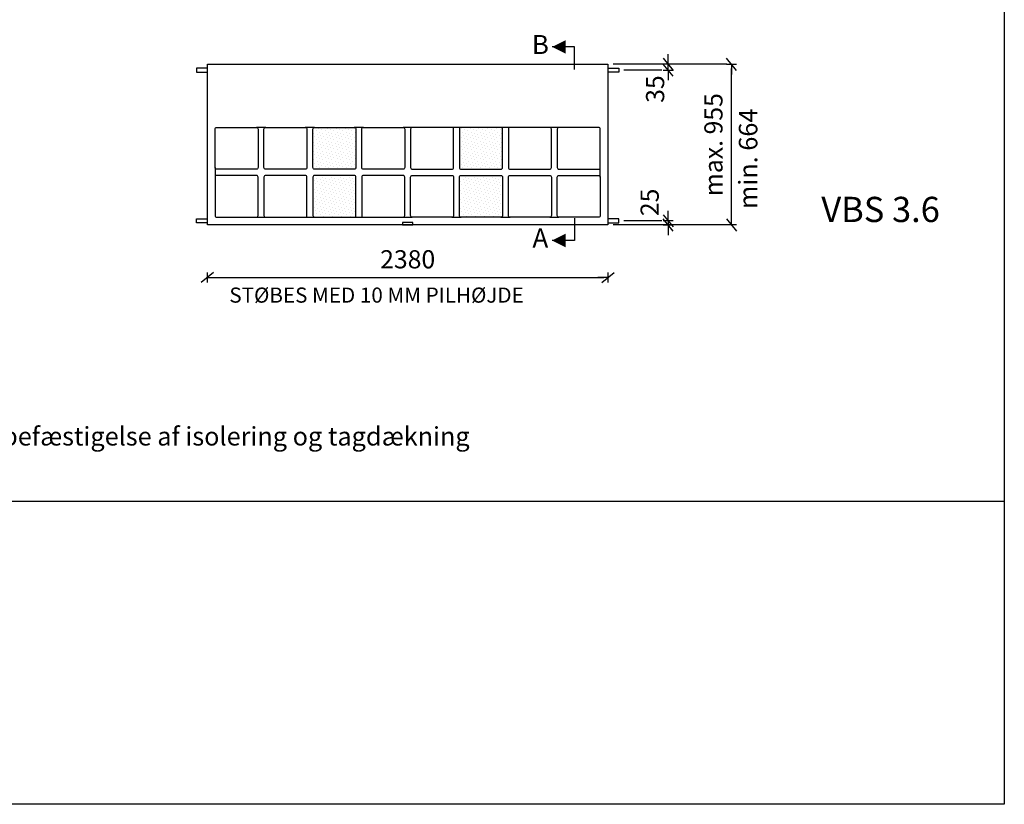
# Model space of a CAD drawing. Extents: x 0 to 11700, y 0 to 16920.
# Drawn here: x 5850 to 11700, y 0 to 4663 of the extents above; entities that cross this region are included whole.
import ezdxf
from ezdxf.enums import TextEntityAlignment as Align

# ---------------------------------------------------------------- set-up
doc = ezdxf.new("R2010")
doc.units = 0
doc.header["$LTSCALE"] = 60
doc.header["$MEASUREMENT"] = 0
doc.header["$PDMODE"] = 3
doc.header["$PDSIZE"] = 180
doc.linetypes.add('HIDDEN2', pattern=[4.7625, 3.175, -1.5875])
doc.layers.get('0').update_dxf_attribs({"linetype": 'CONTINUOUS'})
doc.layers.get('DEFPOINTS').update_dxf_attribs({"linetype": 'CONTINUOUS'})
for name, color, linetype in [('006HLP', 8, 'CONTINUOUS'), ('012ARM', 30, 'CONTINUOUS'), ('018HID', 140, 'HIDDEN2'), ('DIM', 2, 'CONTINUOUS'), ('RAMME', 140, 'CONTINUOUS'), ('TXT1', 2, 'CONTINUOUS'), ('TXT2', 4, 'CONTINUOUS')]:
    doc.layers.add(name, color=color, linetype=linetype)
doc.styles.add('SIMPLEX', font='SIMPLEX')
doc.dimstyles.new('SPAENCOM', dxfattribs={"dimtxt": 3, "dimasz": 1, "dimexe": 0, "dimexo": 0, "dimgap": 1, "dimtad": 1, "dimdec": 0, "dimzin": 0, "dimdsep": 46, "dimtxsty": 'SIMPLEX', "dimblk": 'ENDE', "dimblk1": 'ENDE', "dimblk2": 'ENDE', "dimsah": 1, "dimcen": 0.09, "dimse1": 1, "dimse2": 1, "dimclrd": 8, "dimclrt": 2, "dimadec": 0, "dimazin": 0, "dimtfac": 1, "dimtdec": 4, "dimtmove": 2, "dimatfit": 3, "dimldrblk": 'ENDE', "dimfxl": 1, "dimtolj": 1, "dimtzin": 0, "dimarcsym": 0})

# ---------------------------------------------------------------- blocks, each defined once
blk = doc.blocks.new('ENDE')
at = {"color": 8}
for p, q in [((0, 0), (-2.5, 0)), ((-1.5, -1.25), (1.5, 1.25)), ((0, 1.25), (0, -1.25))]:
    blk.add_line(p, q, dxfattribs=at)
blk = doc.blocks.new('*D70')
at = {"layer": 'DEFPOINTS', "color": 0, "transparency": 16777216}
for p in [(6965.2, 3443.2), (9345.2, 3443.2), (9345.2, 3131.4)]:
    blk.add_point(p, dxfattribs=at)
at = {"layer": 'DIM', "color": 8, "lineweight": -2, "transparency": 16777216}
blk.add_line((6989.2, 3131.4), (9321.2, 3131.4), dxfattribs=at)
at = {"layer": 'DIM', "color": 8, "lineweight": -2, "transparency": 16777216, "xscale": 24, "yscale": 24, "zscale": 24, "rotation": 180}
blk.add_blockref('ENDE', (6965.2, 3131.4), dxfattribs=at)
at = {"layer": 'DIM', "color": 8, "lineweight": -2, "transparency": 16777216, "xscale": 24, "yscale": 24, "zscale": 24}
blk.add_blockref('ENDE', (9345.2, 3131.4), dxfattribs=at)
at = {"layer": 'DIM', "color": 140, "transparency": 16777216, "insert": (8155.2, 3239.4), "char_height": 108, "attachment_point": 5, "style": 'SIMPLEX'}
blk.add_mtext('\\A1;2380', dxfattribs=at)
blk = doc.blocks.new('*D71')
at = {"layer": 'DEFPOINTS', "color": 0, "transparency": 16777216}
for p in [(9410.2, 3468.2), (9345.2, 3443.2), (9702.6, 3443.2)]:
    blk.add_point(p, dxfattribs=at)
at = {"layer": 'DIM', "color": 8, "lineweight": -2, "transparency": 16777216}
for p, q in [((9702.6, 3492.2), (9702.6, 3516.2)), ((9702.6, 3468.2), (9702.6, 3443.2)), ((9702.6, 3419.2), (9702.6, 3395.2))]:
    blk.add_line(p, q, dxfattribs=at)
at = {"layer": 'DIM', "color": 8, "lineweight": -2, "transparency": 16777216, "xscale": 24, "yscale": 24, "zscale": 24}
for p, rotation in [((9702.6, 3468.2), 270), ((9702.6, 3443.2), 90)]:
    blk.add_blockref('ENDE', p, dxfattribs=dict(at, rotation=rotation))
at = {"layer": 'DIM', "color": 140, "transparency": 16777216, "insert": (9592.8, 3577.6), "char_height": 108, "attachment_point": 5, "rotation": 90, "style": 'SIMPLEX'}
blk.add_mtext('\\A1;25', dxfattribs=at)
blk = doc.blocks.new('*D72')
at = {"layer": 'DEFPOINTS', "color": 0, "transparency": 16777216}
for p in [(9345.2, 4398.2), (9702.6, 4398.2), (9410.2, 4363.2)]:
    blk.add_point(p, dxfattribs=at)
at = {"layer": 'DIM', "color": 8, "lineweight": -2, "transparency": 16777216}
for p, q in [((9702.6, 4422.2), (9702.6, 4446.2)), ((9702.6, 4363.2), (9702.6, 4398.2)), ((9702.6, 4339.2), (9702.6, 4315.2))]:
    blk.add_line(p, q, dxfattribs=at)
at = {"layer": 'DIM', "color": 8, "lineweight": -2, "transparency": 16777216, "xscale": 24, "yscale": 24, "zscale": 24}
for p, rotation in [((9702.6, 4398.2), 270), ((9702.6, 4363.2), 90)]:
    blk.add_blockref('ENDE', p, dxfattribs=dict(at, rotation=rotation))
at = {"layer": 'DIM', "color": 140, "transparency": 16777216, "insert": (9625.3, 4251.1), "char_height": 108, "attachment_point": 5, "rotation": 90, "style": 'SIMPLEX'}
blk.add_mtext('\\A1;35', dxfattribs=at)
blk = doc.blocks.new('*D74')
at = {"layer": 'DEFPOINTS', "color": 0, "transparency": 16777216}
for p in [(10051.5, 4398.2), (10079.8, 4398.2), (10051.5, 3443.2)]:
    blk.add_point(p, dxfattribs=at)
at = {"layer": 'DIM', "color": 8, "lineweight": -2, "transparency": 16777216}
blk.add_line((10079.8, 3467.2), (10079.8, 4374.2), dxfattribs=at)
at = {"layer": 'DIM', "color": 8, "lineweight": -2, "transparency": 16777216, "xscale": 24, "yscale": 24, "zscale": 24}
for p, rotation in [((10079.8, 4398.2), 90), ((10079.8, 3443.2), 270)]:
    blk.add_blockref('ENDE', p, dxfattribs=dict(at, rotation=rotation))
at = {"layer": 'DIM', "color": 140, "transparency": 16777216, "insert": (9971.8, 3920.7), "char_height": 108, "attachment_point": 5, "rotation": 90, "style": 'SIMPLEX'}
blk.add_mtext('\\A1;{max. 955}', dxfattribs=at)
blk = doc.blocks.new('SNITT')
at = {"layer": 'TXT1', "color": 8}
for p, q in [((0, 5), (5, 5)), ((0, 0), (0, 5))]:
    blk.add_line(p, q, dxfattribs=at)
at = {"layer": 'TXT1'}
blk.add_lwpolyline([(5, 5, 0, 3, 0), (2, 5, 3, 3, 0)], format="xyseb", dxfattribs=at)
at = {"layer": 'TXT1', "style": 'SIMPLEX'}
blk.add_attdef('X', text='', height=4.24, dxfattribs=at).set_placement((7.62, 4.99), align=Align.MIDDLE)
blk = doc.blocks.new('*X29')
at = {"color": 0}
for p, q in [((1829.6, 5860.1), (1829.6, 5860.1)), ((1836.3, 5893.3), (1836.3, 5893.3)), ((1842.9, 5873.4), (1842.9, 5873.4)), ((1849.5, 5853.5), (1849.5, 5853.5)), ((1856.2, 5886.7), (1856.2, 5886.7)), ((1862.8, 5866.8), (1862.8, 5866.8)), ((1876, 5880), (1876, 5880)), ((1882.7, 5860.1), (1882.7, 5860.1)), ((1889.3, 5893.3), (1889.3, 5893.3)), ((1895.9, 5873.4), (1895.9, 5873.4)), ((1902.6, 5853.5), (1902.6, 5853.5)), ((1909.2, 5886.7), (1909.2, 5886.7)), ((1915.8, 5866.8), (1915.8, 5866.8)), ((1929.1, 5880), (1929.1, 5880)), ((1935.7, 5860.1), (1935.7, 5860.1)), ((1942.3, 5893.3), (1942.3, 5893.3)), ((1949, 5873.4), (1949, 5873.4)), ((1955.6, 5853.5), (1955.6, 5853.5)), ((1962.2, 5886.7), (1962.2, 5886.7)), ((1968.9, 5866.8), (1968.9, 5866.8)), ((1982.1, 5880), (1982.1, 5880)), ((1988.7, 5860.1), (1988.7, 5860.1)), ((1995.4, 5893.3), (1995.4, 5893.3)), ((2002, 5873.4), (2002, 5873.4)), ((2008.6, 5853.5), (2008.6, 5853.5)), ((2015.3, 5886.7), (2015.3, 5886.7)), ((2021.9, 5866.8), (2021.9, 5866.8)), ((2035.1, 5880), (2035.1, 5880)), ((2041.8, 5860.1), (2041.8, 5860.1)), ((2048.4, 5893.3), (2048.4, 5893.3)), ((2055, 5873.4), (2055, 5873.4)), ((2061.7, 5853.5), (2061.7, 5853.5)), ((2068.3, 5886.7), (2068.3, 5886.7)), ((2074.9, 5866.8), (2074.9, 5866.8)), ((1829.6, 5807.1), (1829.6, 5807.1)), ((1836.3, 5840.3), (1836.3, 5840.3)), ((1842.9, 5820.4), (1842.9, 5820.4)), ((1849.5, 5800.5), (1849.5, 5800.5)), ((1856.2, 5833.6), (1856.2, 5833.6)), ((1862.8, 5813.7), (1862.8, 5813.7)), ((1869.4, 5846.9), (1869.4, 5846.9)), ((1869.4, 5793.9), (1869.4, 5793.9)), ((1876, 5827), (1876, 5827)), ((1882.7, 5807.1), (1882.7, 5807.1)), ((1889.3, 5840.3), (1889.3, 5840.3)), ((1895.9, 5820.4), (1895.9, 5820.4)), ((1902.6, 5800.5), (1902.6, 5800.5)), ((1909.2, 5833.6), (1909.2, 5833.6)), ((1915.8, 5813.7), (1915.8, 5813.7)), ((1922.4, 5846.9), (1922.4, 5846.9)), ((1922.4, 5793.9), (1922.4, 5793.9)), ((1929.1, 5827), (1929.1, 5827)), ((1935.7, 5807.1), (1935.7, 5807.1)), ((1942.3, 5840.3), (1942.3, 5840.3)), ((1949, 5820.4), (1949, 5820.4)), ((1955.6, 5800.5), (1955.6, 5800.5)), ((1962.2, 5833.6), (1962.2, 5833.6)), ((1968.9, 5813.7), (1968.9, 5813.7)), ((1975.5, 5846.9), (1975.5, 5846.9)), ((1975.5, 5793.9), (1975.5, 5793.9)), ((1982.1, 5827), (1982.1, 5827)), ((1988.7, 5807.1), (1988.7, 5807.1)), ((1995.4, 5840.3), (1995.4, 5840.3)), ((2002, 5820.4), (2002, 5820.4)), ((2008.6, 5800.5), (2008.6, 5800.5)), ((2015.3, 5833.6), (2015.3, 5833.6)), ((2021.9, 5813.7), (2021.9, 5813.7)), ((2028.5, 5846.9), (2028.5, 5846.9)), ((2028.5, 5793.9), (2028.5, 5793.9)), ((2035.1, 5827), (2035.1, 5827)), ((2041.8, 5807.1), (2041.8, 5807.1)), ((2048.4, 5840.3), (2048.4, 5840.3)), ((2055, 5820.4), (2055, 5820.4)), ((2061.7, 5800.5), (2061.7, 5800.5)), ((2068.3, 5833.6), (2068.3, 5833.6)), ((2074.9, 5813.7), (2074.9, 5813.7)), ((1829.6, 5754.1), (1829.6, 5754.1)), ((1836.3, 5787.2), (1836.3, 5787.2)), ((1836.3, 5734.2), (1836.3, 5734.2)), ((1842.9, 5767.3), (1842.9, 5767.3)), ((1849.5, 5747.5), (1849.5, 5747.5)), ((1856.2, 5780.6), (1856.2, 5780.6)), ((1862.8, 5760.7), (1862.8, 5760.7)), ((1869.4, 5740.8), (1869.4, 5740.8)), ((1876, 5774), (1876, 5774)), ((1882.7, 5754.1), (1882.7, 5754.1)), ((1889.3, 5787.2), (1889.3, 5787.2)), ((1889.3, 5734.2), (1889.3, 5734.2)), ((1895.9, 5767.3), (1895.9, 5767.3)), ((1902.6, 5747.5), (1902.6, 5747.5)), ((1909.2, 5780.6), (1909.2, 5780.6)), ((1915.8, 5760.7), (1915.8, 5760.7)), ((1922.4, 5740.8), (1922.4, 5740.8)), ((1929.1, 5774), (1929.1, 5774)), ((1935.7, 5754.1), (1935.7, 5754.1)), ((1942.3, 5787.2), (1942.3, 5787.2)), ((1942.3, 5734.2), (1942.3, 5734.2)), ((1949, 5767.3), (1949, 5767.3)), ((1955.6, 5747.5), (1955.6, 5747.5)), ((1962.2, 5780.6), (1962.2, 5780.6)), ((1968.9, 5760.7), (1968.9, 5760.7)), ((1975.5, 5740.8), (1975.5, 5740.8)), ((1982.1, 5774), (1982.1, 5774)), ((1988.7, 5754.1), (1988.7, 5754.1)), ((1995.4, 5787.2), (1995.4, 5787.2)), ((1995.4, 5734.2), (1995.4, 5734.2)), ((2002, 5767.3), (2002, 5767.3)), ((2008.6, 5747.5), (2008.6, 5747.5)), ((2015.3, 5780.6), (2015.3, 5780.6)), ((2021.9, 5760.7), (2021.9, 5760.7)), ((2028.5, 5740.8), (2028.5, 5740.8)), ((2035.1, 5774), (2035.1, 5774)), ((2041.8, 5754.1), (2041.8, 5754.1)), ((2048.4, 5787.2), (2048.4, 5787.2)), ((2048.4, 5734.2), (2048.4, 5734.2)), ((2055, 5767.3), (2055, 5767.3)), ((2061.7, 5747.5), (2061.7, 5747.5)), ((2068.3, 5780.6), (2068.3, 5780.6)), ((2074.9, 5760.7), (2074.9, 5760.7)), ((1829.6, 5701), (1829.6, 5701)), ((1836.3, 5681.2), (1836.3, 5681.2)), ((1842.9, 5714.3), (1842.9, 5714.3)), ((1849.5, 5694.4), (1849.5, 5694.4)), ((1856.2, 5727.6), (1856.2, 5727.6)), ((1856.2, 5674.5), (1856.2, 5674.5)), ((1862.8, 5707.7), (1862.8, 5707.7)), ((1869.4, 5687.8), (1869.4, 5687.8)), ((1876, 5720.9), (1876, 5720.9)), ((1882.7, 5701), (1882.7, 5701)), ((1889.3, 5681.2), (1889.3, 5681.2)), ((1895.9, 5714.3), (1895.9, 5714.3)), ((1902.6, 5694.4), (1902.6, 5694.4)), ((1909.2, 5727.6), (1909.2, 5727.6)), ((1909.2, 5674.5), (1909.2, 5674.5)), ((1915.8, 5707.7), (1915.8, 5707.7)), ((1922.4, 5687.8), (1922.4, 5687.8)), ((1929.1, 5720.9), (1929.1, 5720.9)), ((1935.7, 5701), (1935.7, 5701)), ((1942.3, 5681.2), (1942.3, 5681.2)), ((1949, 5714.3), (1949, 5714.3)), ((1955.6, 5694.4), (1955.6, 5694.4)), ((1962.2, 5727.6), (1962.2, 5727.6)), ((1962.2, 5674.5), (1962.2, 5674.5)), ((1968.9, 5707.7), (1968.9, 5707.7)), ((1975.5, 5687.8), (1975.5, 5687.8)), ((1982.1, 5720.9), (1982.1, 5720.9)), ((1988.7, 5701), (1988.7, 5701)), ((1995.4, 5681.2), (1995.4, 5681.2)), ((2002, 5714.3), (2002, 5714.3)), ((2008.6, 5694.4), (2008.6, 5694.4)), ((2015.3, 5727.6), (2015.3, 5727.6)), ((2015.3, 5674.5), (2015.3, 5674.5)), ((2021.9, 5707.7), (2021.9, 5707.7)), ((2028.5, 5687.8), (2028.5, 5687.8)), ((2035.1, 5720.9), (2035.1, 5720.9)), ((2041.8, 5701), (2041.8, 5701)), ((2048.4, 5681.2), (2048.4, 5681.2)), ((2055, 5714.3), (2055, 5714.3)), ((2061.7, 5694.4), (2061.7, 5694.4)), ((2068.3, 5727.6), (2068.3, 5727.6)), ((2068.3, 5674.5), (2068.3, 5674.5)), ((2074.9, 5707.7), (2074.9, 5707.7)), ((1829.6, 5648), (1829.6, 5648)), ((1842.9, 5661.3), (1842.9, 5661.3)), ((1862.8, 5654.6), (1862.8, 5654.6)), ((1876, 5667.9), (1876, 5667.9)), ((1882.7, 5648), (1882.7, 5648)), ((1895.9, 5661.3), (1895.9, 5661.3)), ((1915.8, 5654.6), (1915.8, 5654.6)), ((1929.1, 5667.9), (1929.1, 5667.9)), ((1935.7, 5648), (1935.7, 5648)), ((1949, 5661.3), (1949, 5661.3)), ((1968.9, 5654.6), (1968.9, 5654.6)), ((1982.1, 5667.9), (1982.1, 5667.9)), ((1988.7, 5648), (1988.7, 5648)), ((2002, 5661.3), (2002, 5661.3)), ((2021.9, 5654.6), (2021.9, 5654.6)), ((2035.1, 5667.9), (2035.1, 5667.9)), ((2041.8, 5648), (2041.8, 5648)), ((2055, 5661.3), (2055, 5661.3)), ((2074.9, 5654.6), (2074.9, 5654.6))]:
    blk.add_line(p, q, dxfattribs=at)
blk = doc.blocks.new('REK')
for p, q in [((-0.5, 0.5), (0.5, 0.5)), ((-0.5, -0.5), (-0.5, 0.5)), ((0.5, 0.5), (0.5, -0.5)), ((0.5, -0.5), (-0.5, -0.5))]:
    blk.add_line(p, q)
blk = doc.blocks.new('*X28')
at = {"color": 0}
for p, q in [((2698.1, 5853.5), (2698.1, 5853.5)), ((2704.7, 5886.7), (2704.7, 5886.7)), ((2711.3, 5866.8), (2711.3, 5866.8)), ((2724.6, 5880), (2724.6, 5880)), ((2731.2, 5860.1), (2731.2, 5860.1)), ((2737.8, 5893.3), (2737.8, 5893.3)), ((2744.5, 5873.4), (2744.5, 5873.4)), ((2751.1, 5853.5), (2751.1, 5853.5)), ((2757.7, 5886.7), (2757.7, 5886.7)), ((2764.3, 5866.8), (2764.3, 5866.8)), ((2777.6, 5880), (2777.6, 5880)), ((2784.2, 5860.1), (2784.2, 5860.1)), ((2790.9, 5893.3), (2790.9, 5893.3)), ((2797.5, 5873.4), (2797.5, 5873.4)), ((2804.1, 5853.5), (2804.1, 5853.5)), ((2810.7, 5886.7), (2810.7, 5886.7)), ((2817.4, 5866.8), (2817.4, 5866.8)), ((2830.6, 5880), (2830.6, 5880)), ((2837.3, 5860.1), (2837.3, 5860.1)), ((2843.9, 5893.3), (2843.9, 5893.3)), ((2850.5, 5873.4), (2850.5, 5873.4)), ((2857.2, 5853.5), (2857.2, 5853.5)), ((2863.8, 5886.7), (2863.8, 5886.7)), ((2870.4, 5866.8), (2870.4, 5866.8)), ((2883.7, 5880), (2883.7, 5880)), ((2890.3, 5860.1), (2890.3, 5860.1)), ((2896.9, 5893.3), (2896.9, 5893.3)), ((2903.6, 5873.4), (2903.6, 5873.4)), ((2910.2, 5853.5), (2910.2, 5853.5)), ((2916.8, 5886.7), (2916.8, 5886.7)), ((2923.4, 5866.8), (2923.4, 5866.8)), ((2936.7, 5880), (2936.7, 5880)), ((2943.3, 5860.1), (2943.3, 5860.1)), ((2698.1, 5800.5), (2698.1, 5800.5)), ((2704.7, 5833.6), (2704.7, 5833.6)), ((2711.3, 5813.7), (2711.3, 5813.7)), ((2717.9, 5846.9), (2717.9, 5846.9)), ((2717.9, 5793.9), (2717.9, 5793.9)), ((2724.6, 5827), (2724.6, 5827)), ((2731.2, 5807.1), (2731.2, 5807.1)), ((2737.8, 5840.3), (2737.8, 5840.3)), ((2744.5, 5820.4), (2744.5, 5820.4)), ((2751.1, 5800.5), (2751.1, 5800.5)), ((2757.7, 5833.6), (2757.7, 5833.6)), ((2764.3, 5813.7), (2764.3, 5813.7)), ((2771, 5846.9), (2771, 5846.9)), ((2771, 5793.9), (2771, 5793.9)), ((2777.6, 5827), (2777.6, 5827)), ((2784.2, 5807.1), (2784.2, 5807.1)), ((2790.9, 5840.3), (2790.9, 5840.3)), ((2797.5, 5820.4), (2797.5, 5820.4)), ((2804.1, 5800.5), (2804.1, 5800.5)), ((2810.7, 5833.6), (2810.7, 5833.6)), ((2817.4, 5813.7), (2817.4, 5813.7)), ((2824, 5846.9), (2824, 5846.9)), ((2824, 5793.9), (2824, 5793.9)), ((2830.6, 5827), (2830.6, 5827)), ((2837.3, 5807.1), (2837.3, 5807.1)), ((2843.9, 5840.3), (2843.9, 5840.3)), ((2850.5, 5820.4), (2850.5, 5820.4)), ((2857.2, 5800.5), (2857.2, 5800.5)), ((2863.8, 5833.6), (2863.8, 5833.6)), ((2870.4, 5813.7), (2870.4, 5813.7)), ((2877, 5846.9), (2877, 5846.9)), ((2877, 5793.9), (2877, 5793.9)), ((2883.7, 5827), (2883.7, 5827)), ((2890.3, 5807.1), (2890.3, 5807.1)), ((2896.9, 5840.3), (2896.9, 5840.3)), ((2903.6, 5820.4), (2903.6, 5820.4)), ((2910.2, 5800.5), (2910.2, 5800.5)), ((2916.8, 5833.6), (2916.8, 5833.6)), ((2923.4, 5813.7), (2923.4, 5813.7)), ((2930.1, 5846.9), (2930.1, 5846.9)), ((2930.1, 5793.9), (2930.1, 5793.9)), ((2936.7, 5827), (2936.7, 5827)), ((2943.3, 5807.1), (2943.3, 5807.1)), ((2950, 5840.3), (2950, 5840.3)), ((2698.1, 5747.5), (2698.1, 5747.5)), ((2704.7, 5780.6), (2704.7, 5780.6)), ((2711.3, 5760.7), (2711.3, 5760.7)), ((2717.9, 5740.8), (2717.9, 5740.8)), ((2724.6, 5774), (2724.6, 5774)), ((2731.2, 5754.1), (2731.2, 5754.1)), ((2737.8, 5787.2), (2737.8, 5787.2)), ((2737.8, 5734.2), (2737.8, 5734.2)), ((2744.5, 5767.3), (2744.5, 5767.3)), ((2751.1, 5747.5), (2751.1, 5747.5)), ((2757.7, 5780.6), (2757.7, 5780.6)), ((2764.3, 5760.7), (2764.3, 5760.7)), ((2771, 5740.8), (2771, 5740.8)), ((2777.6, 5774), (2777.6, 5774)), ((2784.2, 5754.1), (2784.2, 5754.1)), ((2790.9, 5787.2), (2790.9, 5787.2)), ((2790.9, 5734.2), (2790.9, 5734.2)), ((2797.5, 5767.3), (2797.5, 5767.3)), ((2804.1, 5747.5), (2804.1, 5747.5)), ((2810.7, 5780.6), (2810.7, 5780.6)), ((2817.4, 5760.7), (2817.4, 5760.7)), ((2824, 5740.8), (2824, 5740.8)), ((2830.6, 5774), (2830.6, 5774)), ((2837.3, 5754.1), (2837.3, 5754.1)), ((2843.9, 5787.2), (2843.9, 5787.2)), ((2843.9, 5734.2), (2843.9, 5734.2)), ((2850.5, 5767.3), (2850.5, 5767.3)), ((2857.2, 5747.5), (2857.2, 5747.5)), ((2863.8, 5780.6), (2863.8, 5780.6)), ((2870.4, 5760.7), (2870.4, 5760.7)), ((2877, 5740.8), (2877, 5740.8)), ((2883.7, 5774), (2883.7, 5774)), ((2890.3, 5754.1), (2890.3, 5754.1)), ((2896.9, 5787.2), (2896.9, 5787.2)), ((2896.9, 5734.2), (2896.9, 5734.2)), ((2903.6, 5767.3), (2903.6, 5767.3)), ((2910.2, 5747.5), (2910.2, 5747.5)), ((2916.8, 5780.6), (2916.8, 5780.6)), ((2923.4, 5760.7), (2923.4, 5760.7)), ((2930.1, 5740.8), (2930.1, 5740.8)), ((2936.7, 5774), (2936.7, 5774)), ((2943.3, 5754.1), (2943.3, 5754.1)), ((2950, 5787.2), (2950, 5787.2)), ((2950, 5734.2), (2950, 5734.2)), ((2698.1, 5694.4), (2698.1, 5694.4)), ((2704.7, 5727.6), (2704.7, 5727.6)), ((2704.7, 5674.5), (2704.7, 5674.5)), ((2711.3, 5707.7), (2711.3, 5707.7)), ((2717.9, 5687.8), (2717.9, 5687.8)), ((2724.6, 5720.9), (2724.6, 5720.9)), ((2731.2, 5701), (2731.2, 5701)), ((2737.8, 5681.2), (2737.8, 5681.2)), ((2744.5, 5714.3), (2744.5, 5714.3)), ((2751.1, 5694.4), (2751.1, 5694.4)), ((2757.7, 5727.6), (2757.7, 5727.6)), ((2757.7, 5674.5), (2757.7, 5674.5)), ((2764.3, 5707.7), (2764.3, 5707.7)), ((2771, 5687.8), (2771, 5687.8)), ((2777.6, 5720.9), (2777.6, 5720.9)), ((2784.2, 5701), (2784.2, 5701)), ((2790.9, 5681.2), (2790.9, 5681.2)), ((2797.5, 5714.3), (2797.5, 5714.3)), ((2804.1, 5694.4), (2804.1, 5694.4)), ((2810.7, 5727.6), (2810.7, 5727.6)), ((2810.7, 5674.5), (2810.7, 5674.5)), ((2817.4, 5707.7), (2817.4, 5707.7)), ((2824, 5687.8), (2824, 5687.8)), ((2830.6, 5720.9), (2830.6, 5720.9)), ((2837.3, 5701), (2837.3, 5701)), ((2843.9, 5681.2), (2843.9, 5681.2)), ((2850.5, 5714.3), (2850.5, 5714.3)), ((2857.2, 5694.4), (2857.2, 5694.4)), ((2863.8, 5727.6), (2863.8, 5727.6)), ((2863.8, 5674.5), (2863.8, 5674.5)), ((2870.4, 5707.7), (2870.4, 5707.7)), ((2877, 5687.8), (2877, 5687.8)), ((2883.7, 5720.9), (2883.7, 5720.9)), ((2890.3, 5701), (2890.3, 5701)), ((2896.9, 5681.2), (2896.9, 5681.2)), ((2903.6, 5714.3), (2903.6, 5714.3)), ((2910.2, 5694.4), (2910.2, 5694.4)), ((2916.8, 5727.6), (2916.8, 5727.6)), ((2916.8, 5674.5), (2916.8, 5674.5)), ((2923.4, 5707.7), (2923.4, 5707.7)), ((2930.1, 5687.8), (2930.1, 5687.8)), ((2936.7, 5720.9), (2936.7, 5720.9)), ((2943.3, 5701), (2943.3, 5701)), ((2950, 5681.2), (2950, 5681.2)), ((2711.3, 5654.6), (2711.3, 5654.6)), ((2724.6, 5667.9), (2724.6, 5667.9)), ((2731.2, 5648), (2731.2, 5648)), ((2744.5, 5661.3), (2744.5, 5661.3)), ((2764.3, 5654.6), (2764.3, 5654.6)), ((2777.6, 5667.9), (2777.6, 5667.9)), ((2784.2, 5648), (2784.2, 5648)), ((2797.5, 5661.3), (2797.5, 5661.3)), ((2817.4, 5654.6), (2817.4, 5654.6)), ((2830.6, 5667.9), (2830.6, 5667.9)), ((2837.3, 5648), (2837.3, 5648)), ((2850.5, 5661.3), (2850.5, 5661.3)), ((2870.4, 5654.6), (2870.4, 5654.6)), ((2883.7, 5667.9), (2883.7, 5667.9)), ((2890.3, 5648), (2890.3, 5648)), ((2903.6, 5661.3), (2903.6, 5661.3)), ((2923.4, 5654.6), (2923.4, 5654.6)), ((2936.7, 5667.9), (2936.7, 5667.9)), ((2943.3, 5648), (2943.3, 5648))]:
    blk.add_line(p, q, dxfattribs=at)
blk = doc.blocks.new('Paspl_3-6')
at = {"layer": '012ARM'}
h = blk.add_hatch(dxfattribs=at)
h.set_pattern_fill('DOTS', color=256, scale=300, angle=45, style=0)
h.set_pattern_definition([(45, (-8155.21, -6454.198), (-6.629126, 19.887378), [0, -18.75])])
h.paths.add_polyline_path([(-307.9, -670.4, 0.414214), (-317.9, -660.4), (-553.3, -660.4, 0.414214), (-563.3, -670.4), (-563.3, -898.9, 0.414214), (-553.3, -908.9), (-317.9, -908.9, 0.414214), (-307.9, -898.9)])
h.paths.add_polyline_path([(563.3, -670.4, 0.414214), (553.3, -660.4), (317.9, -660.4, 0.414214), (307.9, -670.4), (307.9, -898.9, 0.414214), (317.9, -908.9), (553.3, -908.9, 0.414214), (563.3, -898.9)])
at = {"layer": '018HID', "color": 8, "linetype": 'Continuous'}
for p, q in [((-843.7, -375.3), (-898.7, -375.3)), ((-553.3, -375.3), (-608.3, -375.3)), ((-262.9, -375.3), (-317.9, -375.3)), ((27.5, -375.3), (-27.5, -375.3)), ((317.9, -375.3), (262.9, -375.3)), ((608.3, -375.3), (553.3, -375.3)), ((898.7, -375.3), (843.7, -375.3)), ((-1144.1, -613.8), (-1144.1, -670.4)), ((1144.1, -670.4), (1144.1, -613.8)), ((-898.7, -908.9), (-843.7, -908.9)), ((-608.3, -908.9), (-553.3, -908.9)), ((-317.9, -908.9), (-262.9, -908.9)), ((-27.5, -908.9), (27.5, -908.9)), ((262.9, -908.9), (317.9, -908.9)), ((553.3, -908.9), (608.3, -908.9)), ((843.7, -908.9), (898.7, -908.9))]:
    blk.add_line(p, q, dxfattribs=at)
at = {"layer": '018HID', "linetype": 'Continuous'}
blk.add_lwpolyline([(-1190, -955), (-1190, 0), (1190, 0), (1190, -955)], close=True, dxfattribs=at)
for points in [[(-1190, -22.5), (-1255, -22.5), (-1255, -47.5), (-1190, -47.5)], [(1190, -22.5), (1255, -22.5), (1255, -47.5), (1190, -47.5)], [(-1190, -942.5), (-1255, -942.5), (-1255, -917.5), (-1190, -917.5)], [(1190, -942.5), (1255, -942.5), (1255, -917.5), (1190, -917.5)]]:
    blk.add_lwpolyline(points, dxfattribs=at)
at = {"layer": '018HID', "color": 8, "linetype": 'Continuous'}
for points in [[(-898.7, -623.8), (-1134.1, -623.8, -0.414214), (-1144.1, -613.8), (-1144.1, -385.3, -0.414214), (-1134.1, -375.3), (-898.7, -375.3, -0.414214), (-888.7, -385.3), (-888.7, -613.8, -0.414214)], [(-608.3, -623.8), (-843.7, -623.8, -0.414214), (-853.7, -613.8), (-853.7, -385.3, -0.414214), (-843.7, -375.3), (-608.3, -375.3, -0.414214), (-598.3, -385.3), (-598.3, -613.8, -0.414214)], [(-317.9, -623.8), (-553.3, -623.8, -0.414214), (-563.3, -613.8), (-563.3, -385.3, -0.414214), (-553.3, -375.3), (-317.9, -375.3, -0.414214), (-307.9, -385.3), (-307.9, -613.8, -0.414214)], [(-27.5, -623.8), (-262.9, -623.8, -0.414214), (-272.9, -613.8), (-272.9, -385.3, -0.414214), (-262.9, -375.3), (-27.5, -375.3, -0.414214), (-17.5, -385.3), (-17.5, -613.8, -0.414214)], [(27.5, -623.8), (262.9, -623.8, 0.414214), (272.9, -613.8), (272.9, -385.3, 0.414214), (262.9, -375.3), (27.5, -375.3, 0.414214), (17.5, -385.3), (17.5, -613.8, 0.414214)], [(317.9, -623.8), (553.3, -623.8, 0.414214), (563.3, -613.8), (563.3, -385.3, 0.414214), (553.3, -375.3), (317.9, -375.3, 0.414214), (307.9, -385.3), (307.9, -613.8, 0.414214)], [(608.3, -623.8), (843.7, -623.8, 0.414214), (853.7, -613.8), (853.7, -385.3, 0.414214), (843.7, -375.3), (608.3, -375.3, 0.414214), (598.3, -385.3), (598.3, -613.8, 0.414214)], [(898.7, -623.8), (1134.1, -623.8, 0.414214), (1144.1, -613.8), (1144.1, -385.3, 0.414214), (1134.1, -375.3), (898.7, -375.3, 0.414214), (888.7, -385.3), (888.7, -613.8, 0.414214)], [(-898.7, -660.4), (-1134.1, -660.4, 0.414214), (-1144.1, -670.4), (-1144.1, -898.9, 0.414214), (-1134.1, -908.9), (-898.7, -908.9, 0.414214), (-888.7, -898.9), (-888.7, -670.4, 0.414214)], [(-608.3, -660.4), (-843.7, -660.4, 0.414214), (-853.7, -670.4), (-853.7, -898.9, 0.414214), (-843.7, -908.9), (-608.3, -908.9, 0.414214), (-598.3, -898.9), (-598.3, -670.4, 0.414214)], [(-317.9, -660.4), (-553.3, -660.4, 0.414214), (-563.3, -670.4), (-563.3, -898.9, 0.414214), (-553.3, -908.9), (-317.9, -908.9, 0.414214), (-307.9, -898.9), (-307.9, -670.4, 0.414214)], [(-27.5, -660.4), (-262.9, -660.4, 0.414214), (-272.9, -670.4), (-272.9, -898.9, 0.414214), (-262.9, -908.9), (-27.5, -908.9, 0.414214), (-17.5, -898.9), (-17.5, -670.4, 0.414214)], [(27.5, -660.4), (262.9, -660.4, -0.414214), (272.9, -670.4), (272.9, -898.9, -0.414214), (262.9, -908.9), (27.5, -908.9, -0.414214), (17.5, -898.9), (17.5, -670.4, -0.414214)], [(317.9, -660.4), (553.3, -660.4, -0.414214), (563.3, -670.4), (563.3, -898.9, -0.414214), (553.3, -908.9), (317.9, -908.9, -0.414214), (307.9, -898.9), (307.9, -670.4, -0.414214)], [(608.3, -660.4), (843.7, -660.4, -0.414214), (853.7, -670.4), (853.7, -898.9, -0.414214), (843.7, -908.9), (608.3, -908.9, -0.414214), (598.3, -898.9), (598.3, -670.4, -0.414214)], [(898.7, -660.4), (1134.1, -660.4, -0.414214), (1144.1, -670.4), (1144.1, -898.9, -0.414214), (1134.1, -908.9), (898.7, -908.9, -0.414214), (888.7, -898.9), (888.7, -670.4, -0.414214)]]:
    blk.add_lwpolyline(points, format="xyb", close=True, dxfattribs=at)
at = {"layer": '012ARM'}
for name in ['*X29', '*X28']:
    blk.add_blockref(name, (-2387.1, -6269.7), dxfattribs=at)
at = {"layer": '018HID', "linetype": 'Continuous', "xscale": -60, "yscale": 15, "zscale": 60, "rotation": 180}
blk.add_blockref('REK', (0, -947.5), dxfattribs=at)

msp = doc.modelspace()

# ---------------------------------------------------------------- linework, layer by layer
at = {"layer": '006HLP'}
for p, q in [((10051.481, 4398.214), (9376.826, 4398.214)), ((9665.117, 4363.214), (9438.663, 4363.214)), ((9665.117, 3468.214), (9438.663, 3468.214)), ((10051.481, 3443.214), (9376.826, 3443.214))]:
    msp.add_line(p, q, dxfattribs=at)
at = {"layer": 'DEFPOINTS', "color": 8}
for points in [[(0, 0), (0, 16920), (11700, 16920), (11700, 0)], [(600, 16920), (11700, 16920), (11700, 1800), (600, 1800)]]:
    msp.add_lwpolyline(points, close=True, dxfattribs=at)

# ---------------------------------------------------------------- block references
at = {"layer": '018HID'}
msp.add_blockref('Paspl_3-6', (8155.211, 4398.214), dxfattribs=at)
at = {"layer": 'DIM'}
ref = msp.add_blockref('SNITT', (9146.6, 4368.014), dxfattribs=dict(at, xscale=-26.66666838873549, yscale=26.66666838873562, zscale=26.66666838873549))
ref.add_attrib('X', 'B', dxfattribs={"layer": 'TXT1', "height": 113.137, "style": 'SIMPLEX'}).set_placement((8943.521, 4501.069), align=Align.MIDDLE)
ref = msp.add_blockref('SNITT', (9146.6, 3484.307), dxfattribs=dict(at, xscale=26.66666838873549, yscale=26.66666838873549, zscale=26.66666838873549, rotation=180))
ref.add_attrib('X', 'A', dxfattribs={"layer": 'TXT1', "height": 113.137, "style": 'SIMPLEX'}).set_placement((8943.521, 3351.252), align=Align.MIDDLE)

# ---------------------------------------------------------------- texts
at = {"layer": '012ARM', "style": 'SIMPLEX'}
msp.add_text('STØBES MED 10 MM PILHØJDE', height=90, dxfattribs=at).set_placement((7095.544, 2981.57))
at = {"layer": 'DIM', "color": 30, "style": 'SIMPLEX'}
msp.add_text('= Pladefelter med øget tykkelse for mekanisk befæstigelse af isolering og tagdækning', height=110, dxfattribs=at).set_placement((2573.268, 2132.48))
at = {"layer": 'RAMME', "style": 'SIMPLEX'}
msp.add_text('min. 664', height=110, rotation=90, dxfattribs=at).set_placement((10232.899, 3537.772))
at = {"layer": 'TXT2', "style": 'SIMPLEX'}
msp.add_text('VBS 3.6', height=150, dxfattribs=at).set_placement((10612.992, 3460.651))

# ---------------------------------------------------------------- dimensions: what is measured, and where the dimension line sits
at = {"layer": 'DIM'}
for base, p1, p2, picture, middle in [((9702.617, 4398.214), (9410.211, 4363.214), (9345.211, 4398.214), '*D72', (9625.258, 4251.07)), ((9702.617, 3443.214), (9410.211, 3468.214), (9345.211, 3443.214), '*D71', (9592.792, 3577.556))]:
    dim = msp.add_linear_dim(base=base, p1=p1, p2=p2, angle=90, dimstyle='SPAENCOM', override={"dimscale": 60, "dimtxt": 1.8, "dimasz": 0.4, "dimtad": 0, "dimclrt": 140, "dimtvp": 1}, dxfattribs=at)
    dim.commit()
    dim.dimension.update_dxf_attribs({"geometry": picture, "text_midpoint": middle, "dimtype": 160})
dim = msp.add_linear_dim(base=(10079.834, 4398.214), p1=(10051.481, 3443.214), p2=(10051.481, 4398.214), angle=90, text='{max. <>}', dimstyle='SPAENCOM', override={"dimscale": 60, "dimtxt": 1.8, "dimasz": 0.4, "dimtad": 0, "dimclrt": 140, "dimtvp": 1}, dxfattribs=at)
dim.commit()
dim.dimension.update_dxf_attribs({"geometry": '*D74', "text_midpoint": (9971.834, 3920.714)})
dim = msp.add_linear_dim(base=(9345.211, 3131.392), p1=(6965.211, 3443.214), p2=(9345.211, 3443.214), dimstyle='SPAENCOM', override={"dimscale": 60, "dimtxt": 1.8, "dimasz": 0.4, "dimtad": 0, "dimclrt": 140, "dimtvp": 1}, dxfattribs=at)
dim.commit()
dim.dimension.update_dxf_attribs({"geometry": '*D70', "text_midpoint": (8155.211, 3239.392)})

doc.saveas('drawing.dxf')
